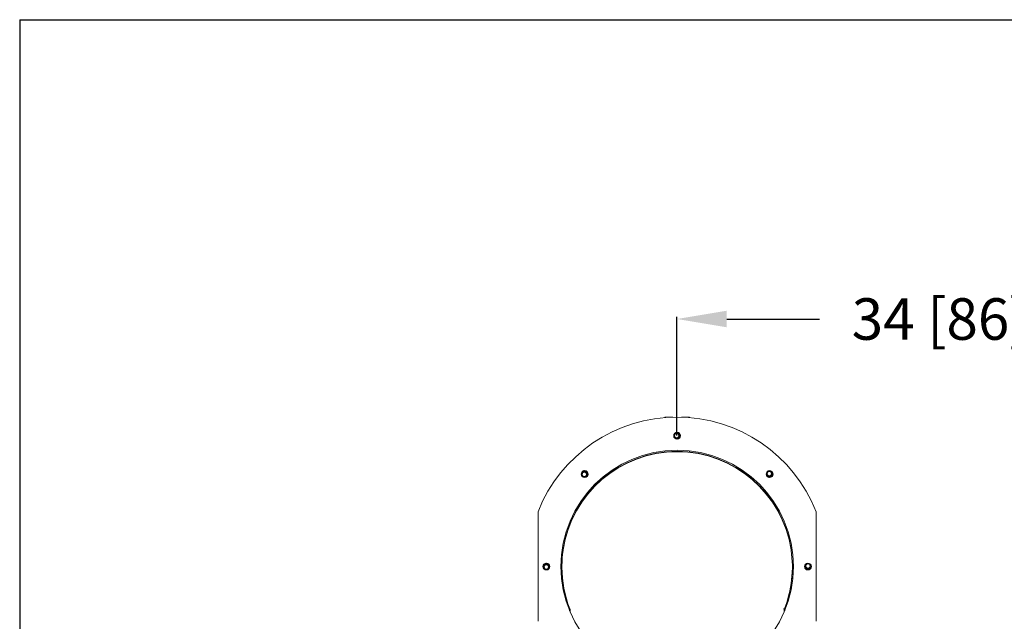
# Model space of a CAD drawing. Units: inches. Extents: x -73 to 214, y 21 to 202.
# Drawn here: x 99 to 158, y 165 to 202 of the extents above; entities that cross this region are included whole.
import ezdxf

# ---------------------------------------------------------------- set-up
doc = ezdxf.new("R2010")
doc.units = ezdxf.units.IN
doc.header["$MEASUREMENT"] = 0
doc.layers.add('BORD', color=11, linetype='Continuous')
doc.styles.add('SIM1', font='ROMANS')
doc.dimstyles.get("Standard").update_dxf_attribs({"dimtxt": 0.18, "dimasz": 0.18, "dimexe": 0.18, "dimexo": 0.0625, "dimgap": 0.09, "dimtad": 0, "dimtih": 1, "dimtoh": 1, "dimdec": 4, "dimzin": 0, "dimdsep": 46, "dimtxsty": 'Standard', "dimcen": 0.09, "dimadec": 0, "dimazin": 0, "dimtfac": 1, "dimtdec": 4, "dimtofl": 0, "dimtmove": 0, "dimatfit": 3, "dimfxl": 1, "dimtolj": 1, "dimtzin": 0, "dimarcsym": 0})

# ---------------------------------------------------------------- blocks, each defined once
blk = doc.blocks.new('*D0')
at = {"layer": 'BORD', "color": 0, "lineweight": -2, "transparency": 16777216}
for p, q in [((117.381, 201.606), (189.944, 201.606)), ((189.819, 198.606), (189.819, 191.571)), ((189.819, 180.689), (189.819, 187.641)), ((171.641, 177.689), (189.944, 177.689))]:
    blk.add_line(p, q, dxfattribs=at)
at = {"layer": 'BORD', "color": 0, "transparency": 16777216}
for points in [[(189.319, 198.606), (190.319, 198.606), (189.819, 201.606)], [(189.319, 180.689), (190.319, 180.689), (189.819, 177.689)]]:
    blk.add_solid(points, dxfattribs=at)
at = {"layer": 'Defpoints', "color": 0, "transparency": 16777216}
for p in [(117.331, 201.606), (189.819, 201.606), (171.591, 177.689)]:
    blk.add_point(p, dxfattribs=at)
at = {"layer": 'BORD', "color": 0, "transparency": 16777216, "insert": (189.819, 189.606), "char_height": 2.5, "attachment_point": 5, "style": 'SIM1'}
blk.add_mtext('\\A1;24 [61]', dxfattribs=at)
blk = doc.blocks.new('*D3')
at = {"layer": 'BORD', "color": 0, "lineweight": -2, "transparency": 16777216}
for p, q in [((138.138, 176.571), (138.138, 183.716)), ((141.138, 183.591), (146.718, 183.591)), ((169.122, 183.591), (161.243, 183.591)), ((172.122, 176.618), (172.122, 183.716))]:
    blk.add_line(p, q, dxfattribs=at)
at = {"layer": 'BORD', "color": 0, "transparency": 16777216}
for points in [[(141.138, 184.091), (141.138, 183.091), (138.138, 183.591)], [(169.122, 184.091), (169.122, 183.091), (172.122, 183.591)]]:
    blk.add_solid(points, dxfattribs=at)
at = {"layer": 'Defpoints', "color": 0, "transparency": 16777216}
for p in [(172.122, 183.591), (138.138, 176.521), (172.122, 176.568)]:
    blk.add_point(p, dxfattribs=at)
at = {"layer": 'BORD', "color": 0, "transparency": 16777216, "insert": (153.981, 183.591), "char_height": 2.5, "attachment_point": 5, "style": 'SIM1'}
blk.add_mtext('\\A1;34 [86]', dxfattribs=at)
blk = doc.blocks.new('A$C7CBD050F')
at = {"color": 7, "linetype": 'Continuous', "lineweight": 15}
for p, q in [((14.815, 107.374, 0), (14.815, 107.347, 0)), ((15.298, 107.374, 0), (14.815, 107.374, 0)), ((16.315, 107.374, 0), (15.832, 107.374, 0)), ((16.315, 107.347, 0), (16.315, 107.374, 0)), ((14.815, 105.338, 0), (14.815, 105.274, 0)), ((16.315, 105.274, 0), (16.315, 105.338, 0)), ((7.19, 101.674, 0), (7.19, 95.083, 0)), ((23.94, 95.083, 0), (23.94, 101.674, 0)), ((8.7, 99.342, 0), (8.7, 99.35, 0)), ((8.705, 99.342, 0), (8.7, 99.342, 0)), ((8.705, 99.411, 0), (8.705, 99.386, 0)), ((8.705, 99.374, 0), (8.705, 99.386, 0)), ((8.705, 99.374, 0), (8.705, 99.361, 0)), ((8.705, 99.361, 0), (8.705, 99.342, 0)), ((22.425, 99.411, 0), (22.425, 99.386, 0)), ((22.425, 99.386, 0), (22.425, 99.374, 0)), ((22.425, 99.361, 0), (22.425, 99.374, 0)), ((22.425, 99.342, 0), (22.425, 99.361, 0)), ((22.43, 99.342, 0), (22.425, 99.342, 0)), ((22.43, 99.35, 0), (22.43, 99.342, 0)), ((8.628, 98.351, 0), (8.628, 98.351, 0)), ((22.503, 98.351, 0), (22.503, 98.351, 0)), ((9.042, 95.84, 0), (9.1, 95.835, 0)), ((9.09, 95.718, 0), (9.1, 95.835, 0)), ((21.967, 95.836, 0), (22.033, 95.842, 0)), ((21.969, 95.824, 0), (21.967, 95.836, 0)), ((21.968, 95.835, 0), (22.033, 95.841, 0)), ((22, 95.826, 0), (21.969, 95.824, 0)), ((22.089, 95.84, 0), (22.03, 95.835, 0)), ((22.03, 95.835, 0), (22.04, 95.718, 0)), ((22.033, 95.841, 0), (22.033, 95.842, 0))]:
    blk.add_line(p, q, dxfattribs=at)
at = {"color": 8, "linetype": 'Continuous', "lineweight": 15}
for p, q in [((9.126, 95.77, 0), (9.116, 95.656, 0)), ((22.014, 95.656, 0), (22, 95.826, 0))]:
    blk.add_line(p, q, dxfattribs=at)
at = {"color": 7, "linetype": 'Continuous', "lineweight": 15}
for centre, radius in [((15.565, 106.253, 0), 0.207), ((15.539, 106.253, 0), 0.156), ((15.539, 106.253, 0), 0.128), ((15.565, 98.378, 0), 7), ((9.997, 103.947, 0), 0.207), ((9.978, 103.928, 0), 0.156), ((9.978, 103.928, 0), 0.128), ((21.134, 103.947, 0), 0.206), ((21.115, 103.966, 0), 0.156), ((21.115, 103.966, 0), 0.128), ((7.69, 98.378, 0), 0.207), ((7.69, 98.352, 0), 0.156), ((7.69, 98.352, 0), 0.128), ((23.44, 98.378, 0), 0.207), ((23.44, 98.405, 0), 0.156), ((23.44, 98.405, 0), 0.129)]:
    blk.add_circle(centre, radius, dxfattribs=at)
for centre, radius, start, end in [((15.565, 98.378, 0), 9, 21.47842, 158.52158), ((15.539, 106.253, 0), 0.206, 272.62458, 87.37542), ((15.687, 106.451, 0), 0.0288, 211.65255, 265.1715), ((15.733, 106.406, 0), 0.0288, 178.83059, 265.77613), ((15.736, 106.105, 0), 0.0288, 94.58719, 183.59181), ((15.765, 106.35, 0), 0.0288, 152.83458, 258.83386), ((15.768, 106.161, 0), 0.0288, 102.00589, 209.16356), ((15.783, 106.288, 0), 0.0288, 131.43561, 246.8038), ((15.784, 106.224, 0), 0.0288, 114.4389, 230.18805), ((15.691, 106.059, 0), 0.0288, 94.26951, 151.62406), ((15.565, 98.377, 0), 6.938, 8.57285, 171.42715), ((15.565, 98.351, 0), 6.938, 8.57285, 171.42715), ((9.978, 103.928, 0), 0.206, 317.62458, 132.37542), ((9.943, 104.172, 0), 0.0287, 256.65255, 310.1715), ((10.007, 104.173, 0), 0.0288, 223.83059, 310.77613), ((10.07, 104.157, 0), 0.0287, 197.83458, 303.83386), ((10.126, 104.125, 0), 0.0288, 176.43561, 291.8038), ((10.172, 104.08, 0), 0.0288, 159.4389, 275.18806), ((10.205, 104.025, 0), 0.0288, 147.00589, 254.16356), ((10.222, 103.963, 0), 0.0287, 139.58719, 228.59181), ((10.223, 103.899, 0), 0.0288, 139.26951, 196.62406), ((21.115, 103.966, 0), 0.206, 227.62458, 42.37542), ((21.212, 103.739, 0), 0.0287, 57.00589, 164.16356), ((21.267, 103.772, 0), 0.0288, 69.4389, 185.18805), ((21.312, 103.818, 0), 0.0288, 86.43561, 201.80379), ((21.344, 103.874, 0), 0.0288, 107.83459, 213.83386), ((21.359, 104.001, 0), 0.0288, 166.65255, 220.17149), ((21.36, 103.936, 0), 0.0288, 133.83059, 220.77613), ((21.085, 103.721, 0), 0.0287, 49.26951, 106.62406), ((21.15, 103.721, 0), 0.0287, 49.58719, 138.59181), ((15.565, 98.351, 0), 6.938, 171.7201, 201.84428), ((15.565, 98.351, 0), 6.938, 338.79052, 8.2799), ((7.69, 98.352, 0), 0.206, 2.62458, 177.37542), ((7.493, 98.5, 0), 0.0288, 301.65255, 355.17149), ((7.538, 98.546, 0), 0.0288, 268.83059, 355.77613), ((7.593, 98.579, 0), 0.0288, 242.83458, 348.83386), ((7.655, 98.596, 0), 0.0288, 221.43561, 336.8038), ((7.72, 98.597, 0), 0.0287, 204.4389, 320.18805), ((7.782, 98.581, 0), 0.0287, 192.00589, 299.16356), ((7.838, 98.549, 0), 0.0288, 184.58719, 273.59181), ((7.884, 98.504, 0), 0.0288, 184.26951, 241.62406), ((15.565, 98.351, 0), 6.937, 180.0003, 201.26587), ((15.565, 98.351, 0), 6.938, 338.79052, 359.99981), ((23.44, 98.405, 0), 0.206, 182.62457, 357.37543), ((23.246, 98.253, 0), 0.0288, 4.26951, 61.62406), ((23.292, 98.208, 0), 0.0288, 4.58719, 93.59181), ((23.348, 98.176, 0), 0.0288, 12.00589, 119.16356), ((23.411, 98.16, 0), 0.0288, 24.4389, 140.18805), ((23.475, 98.161, 0), 0.0288, 41.43561, 156.8038), ((23.537, 98.178, 0), 0.0288, 62.83458, 168.83386), ((23.593, 98.211, 0), 0.0288, 88.83059, 175.77613), ((23.638, 98.257, 0), 0.0288, 121.65254, 175.1715), ((21.941, 96.624, 0), 0.8, 274.23527, 276.45784)]:
    blk.add_arc(centre, radius, start, end, dxfattribs=at)
blk.add_open_spline([(9.126, 95.77, 0), (9.121, 95.783, 0), (9.113, 95.802, 0), (9.105, 95.823, 0), (9.102, 95.831, 0), (9.1, 95.835, 0), (9.1, 95.835, 0), (9.1, 95.835, 0)], degree=3, knots=[0, 0, 0, 0, 0.497693, 0.748139, 0.873882, 0.939968, 1, 1, 1, 1], dxfattribs=at)

msp = doc.modelspace()

# ---------------------------------------------------------------- linework, layer by layer
at = {"layer": 'BORD', "color": 0}
for q in [(214.489, 201.606, 0), (98.561, 46.34, 0)]:
    msp.add_line((98.561, 201.606, 0), q, dxfattribs=at)

# ---------------------------------------------------------------- block references
msp.add_blockref('A$C7CBD050F', (122.583, 70.314))

# ---------------------------------------------------------------- dimensions: what is measured, and where the dimension line sits
dim = msp.add_linear_dim(base=(189.819, 201.606, 0), p1=(171.591, 177.689, 0), p2=(117.331, 201.606, 0), angle=90, dimstyle='Standard', override={"dimtxt": 2.5, "dimasz": 3, "dimexe": 0.125, "dimexo": 0.05, "dimgap": 0.06, "dimdec": 0, "dimzin": 1, "dimtxsty": 'SIM1', "dimtdec": 3, "dimtzin": 1}, dxfattribs=at)
dim.commit()
dim.dimension.update_dxf_attribs({"geometry": '*D0', "text_midpoint": (189.819, 189.606, 0), "dimtype": 160})
dim = msp.add_linear_dim(base=(172.122, 183.591, 0), p1=(138.138, 176.521, 0), p2=(172.122, 176.568, 0), dimstyle='Standard', override={"dimtxt": 2.5, "dimasz": 3, "dimexe": 0.125, "dimexo": 0.05, "dimgap": 0.06, "dimdec": 0, "dimzin": 1, "dimtxsty": 'SIM1', "dimtdec": 3, "dimtzin": 1}, dxfattribs=at)
dim.commit()
dim.dimension.update_dxf_attribs({"geometry": '*D3', "text_midpoint": (153.981, 183.591, 0), "dimtype": 160})

doc.saveas('drawing.dxf')
